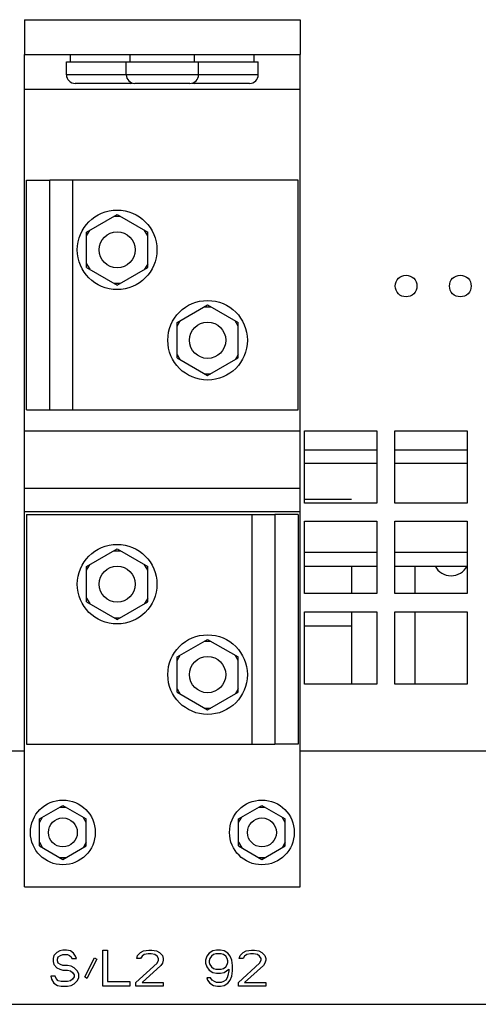
# Paper-space layout '177R0036_1_3' of a CAD drawing. Units: millimetres. Extents: x 0 to 841, y 0 to 594.
# Drawn here: x 496 to 521, y 265 to 319 of the extents above; entities that cross this region are included whole.
import ezdxf

# ---------------------------------------------------------------- set-up
doc = ezdxf.new("R2010")
doc.units = ezdxf.units.MM
doc.header["$LTSCALE"] = 46.255
doc.layers.get('0').update_dxf_attribs({"linetype": 'CONTINUOUS'})
for name, color, linetype in [('0004___ALL_AXES_PRT', 7, 'CONTINUOUS'), ('002___PRT_ALL_AXES', 7, 'CONTINUOUS'), ('06___PRT_ALL_COSMETIC', 7, 'CONTINUOUS'), ('DATUM', 7, 'CONTINUOUS'), ('NOTES', 7, 'CONTINUOUS')]:
    doc.layers.add(name, color=color, linetype=linetype)

psp = doc.layouts.new('177R0036_1_3')

# ---------------------------------------------------------------- linework, layer by layer
at = {"color": 7, "linetype": 'CONTINUOUS'}
for p, q in [((495.849, 319.009), (495.849, 317.089)), ((495.849, 319.009), (511.089, 319.009)), ((511.089, 319.009), (511.089, 317.089)), ((495.969, 297.439), (495.969, 310.139)), ((495.969, 310.139), (497.249, 310.139)), ((499.279, 307.265), (500.969, 308.241)), ((500.796, 308.141), (501.142, 308.141)), ((500.969, 308.241), (502.659, 307.265)), ((499.279, 307.065), (499.452, 307.365)), ((499.279, 305.313), (499.279, 307.265)), ((502.659, 307.065), (502.486, 307.365)), ((502.659, 305.313), (502.659, 307.265)), ((499.279, 305.513), (499.452, 305.213)), ((499.279, 305.313), (500.969, 304.338)), ((500.969, 304.338), (502.659, 305.313)), ((502.659, 305.513), (502.486, 305.213)), ((500.796, 304.438), (501.142, 304.438)), ((504.279, 302.265), (505.969, 303.241)), ((505.796, 303.141), (506.142, 303.141)), ((505.969, 303.241), (507.659, 302.265)), ((504.279, 302.065), (504.452, 302.365)), ((504.279, 300.313), (504.279, 302.265)), ((507.659, 302.065), (507.486, 302.365)), ((507.659, 300.313), (507.659, 302.265)), ((504.279, 300.513), (504.452, 300.213)), ((507.659, 300.513), (507.486, 300.213)), ((504.279, 300.313), (505.969, 299.338)), ((505.969, 299.338), (507.659, 300.313)), ((505.796, 299.438), (506.142, 299.438)), ((495.969, 297.439), (497.249, 297.439)), ((511.319, 295.232), (515.319, 295.232)), ((516.319, 295.232), (520.319, 295.232)), ((515.319, 294.472), (511.319, 294.472)), ((520.319, 294.472), (516.319, 294.472)), ((510.969, 291.659), (509.689, 291.659)), ((510.969, 291.659), (510.969, 278.959)), ((499.279, 288.785), (500.969, 289.761)), ((500.796, 289.661), (501.142, 289.661)), ((500.969, 289.761), (502.659, 288.785)), ((499.279, 288.585), (499.452, 288.885)), ((499.279, 286.833), (499.279, 288.785)), ((502.659, 288.585), (502.486, 288.885)), ((502.659, 286.833), (502.659, 288.785)), ((499.279, 287.033), (499.452, 286.733)), ((499.279, 286.833), (500.969, 285.858)), ((500.969, 285.858), (502.659, 286.833)), ((502.659, 287.033), (502.486, 286.733)), ((500.796, 285.958), (501.142, 285.958)), ((504.279, 283.785), (505.969, 284.761)), ((505.796, 284.661), (506.142, 284.661)), ((505.969, 284.761), (507.659, 283.785)), ((504.279, 283.585), (504.452, 283.885)), ((504.279, 281.833), (504.279, 283.785)), ((507.659, 283.585), (507.486, 283.885)), ((507.659, 281.833), (507.659, 283.785)), ((504.279, 282.033), (504.452, 281.733)), ((507.659, 282.033), (507.486, 281.733)), ((504.279, 281.833), (505.969, 280.858)), ((505.969, 280.858), (507.659, 281.833)), ((505.796, 280.958), (506.142, 280.958)), ((510.969, 278.959), (509.689, 278.959)), ((496.679, 274.834), (497.969, 275.579)), ((497.796, 275.479), (498.142, 275.479)), ((497.969, 275.579), (499.259, 274.834)), ((507.679, 274.834), (508.969, 275.579)), ((508.796, 275.479), (509.142, 275.479)), ((508.969, 275.579), (510.259, 274.834)), ((496.679, 274.634), (496.852, 274.934)), ((496.679, 273.344), (496.679, 274.834)), ((499.259, 274.634), (499.086, 274.934)), ((499.259, 273.344), (499.259, 274.834)), ((507.679, 274.634), (507.852, 274.934)), ((507.679, 273.344), (507.679, 274.834)), ((510.259, 274.634), (510.086, 274.934)), ((510.259, 273.344), (510.259, 274.834)), ((496.679, 273.544), (496.852, 273.244)), ((496.679, 273.344), (497.969, 272.6)), ((497.969, 272.6), (499.259, 273.344)), ((499.259, 273.544), (499.086, 273.244)), ((507.679, 273.544), (507.852, 273.244)), ((507.679, 273.344), (508.969, 272.6)), ((508.969, 272.6), (510.259, 273.344)), ((510.259, 273.544), (510.086, 273.244)), ((497.796, 272.7), (498.142, 272.7)), ((508.796, 272.7), (509.142, 272.7))]:
    psp.add_line(p, q, dxfattribs=at)
at = {"color": 3, "linetype": 'CONTINUOUS'}
for p, q in [((495.849, 271.089), (495.849, 317.089)), ((495.849, 317.089), (511.089, 317.089)), ((511.089, 271.089), (511.089, 317.089)), ((495.849, 315.169), (511.089, 315.169)), ((497.249, 297.439), (497.249, 310.139)), ((510.969, 310.139), (497.249, 310.139)), ((498.529, 297.439), (498.529, 310.139)), ((510.969, 297.439), (510.969, 310.139)), ((497.249, 297.439), (510.969, 297.439)), ((495.849, 296.289), (511.089, 296.289)), ((511.319, 292.29), (511.319, 296.29)), ((511.319, 296.29), (515.319, 296.29)), ((515.319, 296.29), (515.319, 292.29)), ((516.319, 292.29), (516.319, 296.29)), ((516.319, 296.29), (520.319, 296.29)), ((520.319, 296.29), (520.319, 292.29)), ((511.089, 293.089), (495.849, 293.089)), ((515.319, 292.29), (511.319, 292.29)), ((520.319, 292.29), (516.319, 292.29)), ((511.089, 291.809), (495.849, 291.809)), ((495.969, 291.659), (495.969, 278.959)), ((495.969, 291.659), (509.689, 291.659)), ((508.409, 291.659), (508.409, 278.959)), ((509.689, 291.659), (509.689, 278.959)), ((511.319, 287.29), (511.319, 291.29)), ((511.319, 291.29), (515.319, 291.29)), ((515.319, 291.29), (515.319, 287.29)), ((516.319, 287.29), (516.319, 291.29)), ((516.319, 291.29), (520.319, 291.29)), ((520.319, 291.29), (520.319, 287.29)), ((511.319, 289.572), (515.319, 289.572)), ((516.319, 289.572), (520.319, 289.572)), ((511.319, 288.812), (515.319, 288.812)), ((516.319, 288.812), (520.319, 288.812)), ((517.419, 288.812), (517.419, 287.29)), ((515.319, 287.29), (511.319, 287.29)), ((520.319, 287.29), (516.319, 287.29)), ((511.319, 282.29), (511.319, 286.29)), ((511.319, 286.29), (515.319, 286.29)), ((515.319, 286.29), (515.319, 282.29)), ((516.319, 282.29), (516.319, 286.29)), ((516.319, 286.29), (520.319, 286.29)), ((517.419, 286.29), (517.419, 282.29)), ((520.319, 286.29), (520.319, 282.29)), ((515.319, 282.29), (511.319, 282.29)), ((520.319, 282.29), (516.319, 282.29)), ((495.969, 278.959), (509.689, 278.959)), ((495.849, 278.589), (482.222, 278.589)), ((524.717, 278.589), (511.089, 278.589)), ((495.849, 271.089), (511.089, 271.089)), ((464.102, 264.589), (542.837, 264.589))]:
    psp.add_line(p, q, dxfattribs=at)
at = {"color": 7, "linetype": 'CONTINUOUS'}
for centre, radius in [((500.969, 306.289), 2.2), ((505.969, 301.289), 2.2), ((500.969, 287.809), 2.2), ((505.969, 282.809), 2.2), ((497.969, 274.089), 1.79), ((508.969, 274.089), 1.79), ((497.969, 274.089), 0.8), ((508.969, 274.089), 0.8)]:
    psp.add_circle(centre, radius, dxfattribs=at)
at = {"layer": '0004___ALL_AXES_PRT', "color": 3, "linetype": 'CONTINUOUS'}
for centre in [(516.933, 304.29), (519.933, 304.29)]:
    psp.add_circle(centre, 0.6, dxfattribs=at)
psp.add_arc((519.419, 289.272), 1, 207.8068, 332.1932, dxfattribs=at)
at = {"layer": '002___PRT_ALL_AXES', "color": 7, "linetype": 'CONTINUOUS'}
for p, q in [((513.919, 292.492), (511.319, 292.492)), ((513.919, 288.812), (513.919, 287.29)), ((513.919, 286.29), (513.919, 282.29)), ((513.919, 285.492), (511.319, 285.492))]:
    psp.add_line(p, q, dxfattribs=at)
at = {"layer": '06___PRT_ALL_COSMETIC', "color": 7, "linetype": 'CONTINUOUS'}
for p, q in [((497.468, 267.291), (497.427, 267.121)), ((497.635, 267.461), (497.468, 267.291)), ((497.802, 267.547), (497.635, 267.461)), ((497.677, 267.078), (497.718, 267.206)), ((497.718, 267.206), (497.843, 267.291)), ((497.968, 267.589), (497.802, 267.547)), ((497.843, 267.291), (497.968, 267.334)), ((498.177, 267.589), (497.968, 267.589)), ((497.968, 267.334), (498.218, 267.334)), ((498.385, 267.547), (498.177, 267.589)), ((498.218, 267.334), (498.343, 267.291)), ((498.343, 267.291), (498.427, 267.206)), ((498.552, 267.419), (498.385, 267.547)), ((498.427, 267.206), (498.468, 267.121)), ((498.677, 267.249), (498.552, 267.419)), ((498.718, 267.121), (498.677, 267.249)), ((500.177, 265.589), (500.177, 267.589)), ((500.177, 267.589), (500.427, 267.589)), ((500.427, 267.589), (500.427, 265.844)), ((502.052, 267.121), (502.093, 267.291)), ((502.093, 267.291), (502.26, 267.461)), ((502.26, 267.461), (502.427, 267.547)), ((502.343, 267.249), (502.26, 267.121)), ((502.468, 267.334), (502.343, 267.249)), ((502.427, 267.547), (502.718, 267.589)), ((502.677, 267.376), (502.468, 267.334)), ((502.843, 267.376), (502.677, 267.376)), ((502.718, 267.589), (502.885, 267.589)), ((503.052, 267.334), (502.843, 267.376)), ((502.885, 267.589), (503.135, 267.547)), ((503.177, 267.249), (503.052, 267.334)), ((503.135, 267.547), (503.302, 267.461)), ((503.26, 267.121), (503.177, 267.249)), ((503.302, 267.461), (503.468, 267.291)), ((503.468, 267.291), (503.51, 267.121)), ((505.927, 267.249), (505.843, 267.036)), ((506.052, 267.419), (505.927, 267.249)), ((506.26, 267.547), (506.052, 267.419)), ((506.177, 267.249), (506.093, 267.121)), ((506.302, 267.334), (506.177, 267.249)), ((506.468, 267.589), (506.26, 267.547)), ((506.427, 267.376), (506.302, 267.334)), ((506.718, 267.376), (506.427, 267.376)), ((506.677, 267.589), (506.468, 267.589)), ((506.885, 267.547), (506.677, 267.589)), ((506.843, 267.334), (506.718, 267.376)), ((506.968, 267.249), (506.843, 267.334)), ((507.093, 267.419), (506.885, 267.547)), ((507.052, 267.121), (506.968, 267.249)), ((507.218, 267.249), (507.093, 267.419)), ((507.302, 267.036), (507.218, 267.249)), ((507.718, 267.121), (507.76, 267.291)), ((507.76, 267.291), (507.927, 267.461)), ((507.927, 267.461), (508.093, 267.547)), ((508.01, 267.249), (507.927, 267.121)), ((508.135, 267.334), (508.01, 267.249)), ((508.093, 267.547), (508.385, 267.589)), ((508.343, 267.376), (508.135, 267.334)), ((508.51, 267.376), (508.343, 267.376)), ((508.385, 267.589), (508.552, 267.589)), ((508.718, 267.334), (508.51, 267.376)), ((508.552, 267.589), (508.802, 267.547)), ((508.843, 267.249), (508.718, 267.334)), ((508.802, 267.547), (508.968, 267.461)), ((508.927, 267.121), (508.843, 267.249)), ((508.968, 267.461), (509.135, 267.291)), ((509.135, 267.291), (509.177, 267.121)), ((497.427, 267.121), (497.427, 266.951)), ((497.427, 266.951), (497.468, 266.781)), ((497.468, 266.781), (497.635, 266.61)), ((497.677, 266.993), (497.677, 267.078)), ((497.718, 266.866), (497.677, 266.993)), ((497.843, 266.781), (497.718, 266.866)), ((497.968, 266.738), (497.843, 266.781)), ((498.218, 266.738), (497.968, 266.738)), ((498.427, 266.695), (498.218, 266.738)), ((498.593, 266.61), (498.427, 266.695)), ((498.468, 267.121), (498.718, 267.121)), ((499.177, 266.1), (499.718, 267.164)), ((499.843, 267.078), (499.302, 266.015)), ((499.718, 267.164), (499.843, 267.078)), ((502.01, 265.802), (503.177, 266.866)), ((502.26, 267.121), (502.052, 267.121)), ((503.385, 266.738), (502.343, 265.802)), ((503.177, 266.866), (503.26, 267.036)), ((503.26, 267.036), (503.26, 267.121)), ((503.468, 266.866), (503.385, 266.738)), ((503.51, 267.036), (503.468, 266.866)), ((503.51, 267.121), (503.51, 267.036)), ((505.843, 267.036), (505.843, 266.866)), ((505.843, 266.866), (505.927, 266.653)), ((506.093, 267.121), (506.052, 266.993)), ((506.052, 266.993), (506.052, 266.908)), ((506.052, 266.908), (506.093, 266.781)), ((506.093, 266.781), (506.177, 266.653)), ((506.968, 266.653), (507.052, 266.781)), ((507.093, 266.993), (507.052, 267.121)), ((507.052, 266.781), (507.093, 266.908)), ((507.093, 266.908), (507.093, 266.993)), ((507.343, 266.738), (507.302, 267.036)), ((507.343, 266.44), (507.343, 266.738)), ((507.677, 265.802), (508.843, 266.866)), ((507.927, 267.121), (507.718, 267.121)), ((509.052, 266.738), (508.01, 265.802)), ((508.843, 266.866), (508.927, 267.036)), ((508.927, 267.036), (508.927, 267.121)), ((509.135, 266.866), (509.052, 266.738)), ((509.177, 267.036), (509.135, 266.866)), ((509.177, 267.121), (509.177, 267.036)), ((497.552, 266.142), (497.302, 266.142)), ((497.302, 266.142), (497.343, 265.972)), ((497.593, 266.015), (497.552, 266.142)), ((497.635, 266.61), (497.802, 266.525)), ((497.802, 266.525), (497.968, 266.483)), ((497.968, 266.483), (498.218, 266.483)), ((498.218, 266.483), (498.385, 266.44)), ((498.385, 266.44), (498.51, 266.355)), ((498.51, 266.355), (498.593, 266.227)), ((498.76, 266.44), (498.593, 266.61)), ((498.593, 266.227), (498.593, 266.1)), ((498.843, 266.27), (498.76, 266.44)), ((498.843, 266.057), (498.843, 266.27)), ((505.927, 266.653), (506.052, 266.483)), ((506.052, 266.483), (506.26, 266.355)), ((506.177, 266.653), (506.302, 266.568)), ((506.26, 266.355), (506.468, 266.312)), ((506.302, 266.568), (506.427, 266.525)), ((506.427, 266.525), (506.718, 266.525)), ((506.468, 266.312), (506.677, 266.312)), ((506.677, 266.312), (506.885, 266.355)), ((506.718, 266.525), (506.843, 266.568)), ((506.843, 266.568), (506.968, 266.653)), ((506.885, 266.355), (507.135, 266.525)), ((507.093, 266.185), (507.052, 266.057)), ((507.135, 266.44), (507.093, 266.185)), ((507.135, 266.525), (507.135, 266.44)), ((507.218, 265.93), (507.302, 266.142)), ((507.302, 266.142), (507.343, 266.44)), ((497.343, 265.972), (497.468, 265.759)), ((497.468, 265.759), (497.677, 265.632)), ((497.718, 265.887), (497.593, 266.015)), ((497.677, 265.632), (497.885, 265.589)), ((497.885, 265.844), (497.718, 265.887)), ((498.218, 265.844), (497.885, 265.844)), ((497.885, 265.589), (498.218, 265.589)), ((498.385, 265.887), (498.218, 265.844)), ((498.218, 265.589), (498.427, 265.632)), ((498.51, 265.972), (498.385, 265.887)), ((498.427, 265.632), (498.593, 265.717)), ((498.593, 266.1), (498.51, 265.972)), ((498.593, 265.717), (498.76, 265.887)), ((498.76, 265.887), (498.843, 266.057)), ((499.302, 266.015), (499.177, 266.1)), ((501.677, 265.589), (500.177, 265.589)), ((500.427, 265.844), (501.677, 265.844)), ((501.677, 265.844), (501.677, 265.589)), ((502.01, 265.589), (502.01, 265.802)), ((503.51, 265.589), (502.01, 265.589)), ((502.343, 265.802), (503.51, 265.802)), ((503.51, 265.802), (503.51, 265.589)), ((506.135, 266.057), (505.927, 266.057)), ((505.927, 266.057), (505.968, 265.93)), ((505.968, 265.93), (506.093, 265.759)), ((506.093, 265.759), (506.302, 265.632)), ((506.218, 265.93), (506.135, 266.057)), ((506.343, 265.844), (506.218, 265.93)), ((506.302, 265.632), (506.51, 265.589)), ((506.468, 265.802), (506.343, 265.844)), ((506.718, 265.802), (506.468, 265.802)), ((506.51, 265.589), (506.677, 265.589)), ((506.677, 265.589), (506.885, 265.632)), ((506.843, 265.844), (506.718, 265.802)), ((506.968, 265.93), (506.843, 265.844)), ((506.885, 265.632), (507.093, 265.759)), ((507.052, 266.057), (506.968, 265.93)), ((507.093, 265.759), (507.218, 265.93)), ((507.677, 265.589), (507.677, 265.802)), ((509.177, 265.589), (507.677, 265.589)), ((508.01, 265.802), (509.177, 265.802)), ((509.177, 265.802), (509.177, 265.589))]:
    psp.add_line(p, q, dxfattribs=at)
at = {"layer": 'DATUM', "color": 7, "linetype": 'CONTINUOUS'}
for p, q in [((498.389, 316.689), (498.389, 317.089)), ((501.689, 316.689), (501.689, 317.089)), ((505.249, 316.689), (505.249, 317.089)), ((508.549, 316.689), (508.549, 317.089)), ((498.169, 315.969), (498.169, 316.689)), ((498.169, 316.689), (508.769, 316.689)), ((501.469, 315.969), (501.469, 316.689)), ((505.469, 315.969), (505.469, 316.689)), ((508.769, 315.969), (508.769, 316.689))]:
    psp.add_line(p, q, dxfattribs=at)
for centre in [(500.969, 306.289), (505.969, 301.289), (500.969, 287.809), (505.969, 282.809)]:
    psp.add_circle(centre, 1, dxfattribs=at)
at = {"layer": 'NOTES', "color": 7, "linetype": 'CONTINUOUS'}
for p, q in [((508.769, 315.969), (498.169, 315.969)), ((501.689, 315.489), (498.649, 315.489)), ((504.989, 315.489), (501.949, 315.489)), ((508.289, 315.489), (505.249, 315.489))]:
    psp.add_line(p, q, dxfattribs=at)
for centre, start, end in [((498.649, 315.969), 180, 270), ((501.949, 315.969), 180, 270), ((504.989, 315.969), 270, 360), ((508.289, 315.969), 270, 360), ((501.689, 315.969), 270, 285.7923), ((505.249, 315.969), 254.2077, 270)]:
    psp.add_arc(centre, 0.48, start, end, dxfattribs=at)

doc.saveas('drawing.dxf')
